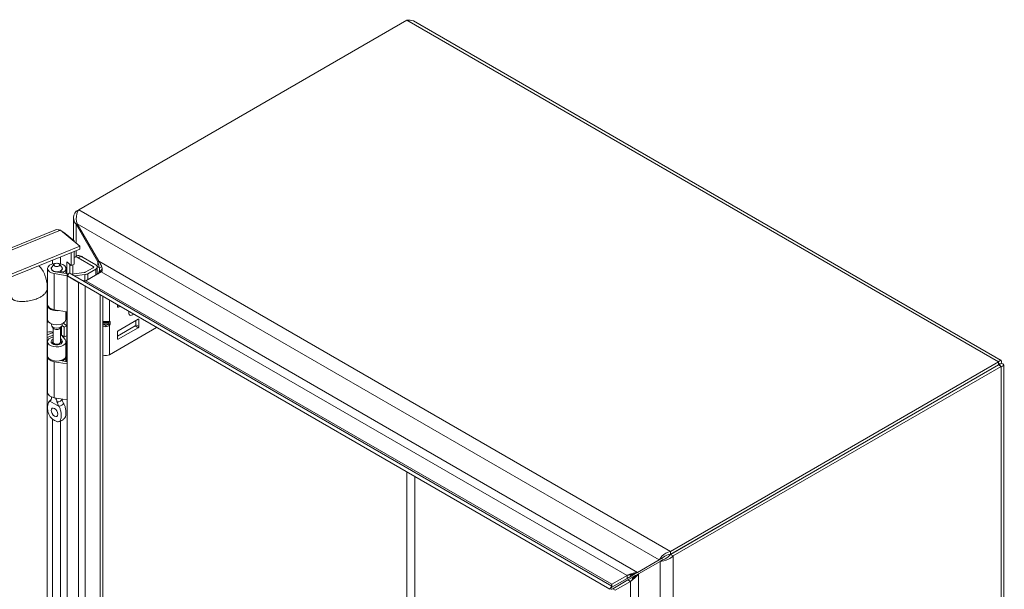
# Model space of a CAD drawing. Units: inches. Extents: x 4 to 148, y 2 to 91.
# Drawn here: x 133 to 147, y 32 to 40 of the extents above; entities that cross this region are included whole.
import ezdxf

# ---------------------------------------------------------------- set-up
doc = ezdxf.new("R2010")
doc.units = ezdxf.units.IN
doc.header["$LTSCALE"] = 9
doc.header["$MEASUREMENT"] = 0
doc.layers.add('Visible (ANSI)', color=7, linetype='Continuous', lineweight=5)
doc.layers.add('Visible Narrow (ANSI)', color=7, linetype='Continuous', lineweight=5)

msp = doc.modelspace()

# ---------------------------------------------------------------- linework, layer by layer
at = {"layer": 'Visible (ANSI)'}
for p, q in [((133.51745, 37.32107), (138.4142, 40.14821)), ((138.51254, 40.13793), (147.28688, 35.07206)), ((133.43918, 36.86424), (133.43918, 37.20116)), ((133.51745, 37.32107), (133.47945, 37.29914)), ((133.47945, 37.29914), (133.50071, 37.28686)), ((133.49272, 37.11085), (133.47945, 37.10319)), ((133.47945, 37.10319), (133.8021, 36.54434)), ((133.81538, 36.552), (133.49272, 37.11085)), ((123.0833, 32.94234), (133.16223, 37.01689)), ((133.24485, 37.01426), (133.5351, 36.77494)), ((133.28056, 36.98482), (133.28887, 36.98818)), ((133.45006, 36.85527), (133.28887, 36.98818)), ((133.5351, 36.77494), (123.39397, 32.67524)), ((133.44175, 36.85191), (133.45006, 36.85527)), ((133.45006, 36.85527), (133.45006, 36.84506)), ((133.5351, 36.73159), (133.5351, 36.77494)), ((133.5351, 36.73159), (123.39397, 32.63188)), ((133.40656, 36.49062), (133.40656, 36.67962)), ((133.45006, 36.69721), (133.45006, 36.50821)), ((133.49161, 36.63196), (133.45403, 36.61026)), ((133.73429, 36.47536), (133.51028, 36.60469)), ((133.54786, 36.62639), (133.77187, 36.49706)), ((133.15127, 36.5072), (133.11594, 36.46159)), ((133.2285, 36.5072), (133.26383, 36.46159)), ((133.34204, 36.36559), (133.34204, 36.54383)), ((133.34204, 36.54383), (133.40656, 36.49062)), ((133.38553, 36.50796), (133.38553, 36.37153)), ((133.45006, 36.50821), (133.40656, 36.49062)), ((133.43073, 36.36101), (133.43073, 36.50039)), ((133.61598, 36.38726), (133.73429, 36.45556)), ((133.79214, 36.4765), (133.82803, 36.45578)), ((133.79454, 36.35883), (133.79454, 36.46546)), ((133.8021, 36.54434), (133.81538, 36.552)), ((133.86023, 36.47437), (133.82803, 36.45578)), ((133.82803, 36.45578), (133.82803, 36.42255)), ((133.05258, 35.90459), (133.05258, 36.4425)), ((133.10889, 36.42932), (133.10889, 36.4425)), ((133.3472, 36.33267), (133.15063, 36.36653)), ((133.16583, 36.39594), (133.36474, 36.36168)), ((133.24939, 36.38154), (133.24939, 36.40814)), ((133.28697, 36.38644), (133.24939, 36.40814)), ((133.27089, 36.42932), (133.27089, 36.4425)), ((133.28697, 36.37507), (133.28697, 36.38644)), ((133.32719, 36.36814), (133.32719, 36.4425)), ((133.3607, 36.35469), (133.3472, 36.36248)), ((133.3472, 36.36248), (133.3472, 36.33182)), ((133.3472, 36.33182), (133.51526, 36.2348)), ((133.3472, 26.97932), (133.3472, 36.33182)), ((133.3742, 36.37807), (133.34765, 36.33208)), ((133.34765, 36.33208), (141.44716, 31.65583)), ((133.3742, 36.37807), (141.47371, 31.70182)), ((133.40847, 36.35828), (133.59758, 36.38149)), ((133.60864, 36.35147), (133.45329, 36.33241)), ((133.85292, 36.39254), (133.62574, 36.26138)), ((133.77187, 36.43386), (133.65356, 36.36556)), ((133.51526, 36.2348), (133.51526, 36.23531)), ((133.04877, 36.14437), (133.04877, 27.52609)), ((133.87991, 36.02478), (133.87991, 27.30169)), ((133.04877, 35.99327), (133.05258, 35.99481)), ((133.05258, 35.95734), (133.04877, 35.9558)), ((133.05258, 35.68193), (133.05258, 35.89173)), ((134.09755, 35.87225), (134.09755, 35.89913)), ((134.13077, 35.87995), (134.10749, 35.86651)), ((133.04877, 35.74601), (133.05258, 35.74755)), ((133.3472, 35.79477), (133.15063, 35.82863)), ((133.32719, 35.68193), (133.32719, 35.79821)), ((133.34204, 35.05168), (133.34204, 35.79566)), ((133.10889, 35.60071), (133.10889, 35.61792)), ((133.13854, 35.55245), (133.11594, 35.58162)), ((133.24123, 35.55245), (133.26383, 35.58162)), ((133.26909, 35.59092), (133.29927, 35.56861)), ((133.27089, 35.60071), (133.27089, 35.61792)), ((133.29927, 35.56861), (133.34115, 35.58751)), ((133.29927, 35.42164), (133.29927, 35.56861)), ((133.34115, 35.58751), (133.30196, 35.61647)), ((133.34115, 35.44054), (133.34115, 35.58751)), ((133.88738, 35.63891), (133.95769, 35.63891)), ((133.88738, 35.61595), (133.95769, 35.61595)), ((134.3607, 35.58602), (134.09755, 35.43409)), ((134.4058, 35.68748), (134.10749, 35.51525)), ((134.37065, 35.66719), (134.37065, 35.60325)), ((134.41575, 35.57721), (134.41575, 35.68174)), ((133.12786, 35.48476), (133.04877, 35.45279)), ((133.13364, 35.44963), (133.04877, 35.41533)), ((133.13364, 35.34526), (133.13364, 35.55878)), ((133.24614, 35.34526), (133.24614, 35.55878)), ((133.26008, 35.4506), (133.29927, 35.42164)), ((133.2627, 35.44867), (133.31432, 35.38475)), ((133.29927, 35.42164), (133.34115, 35.44054)), ((133.97758, 35.1566), (134.68062, 35.5625)), ((134.09755, 35.49803), (134.09755, 35.3935)), ((134.10749, 35.38776), (134.4058, 35.55999)), ((133.05258, 35.14145), (133.05258, 35.35125)), ((133.13364, 35.35219), (133.11594, 35.32935)), ((133.26615, 35.37178), (133.24614, 35.39657)), ((133.24614, 35.35219), (133.26383, 35.32935)), ((133.32719, 35.14145), (133.32719, 35.35125)), ((133.05258, 35.20707), (133.04877, 35.20553)), ((133.05258, 34.59068), (133.05258, 35.12859)), ((133.32719, 35.05424), (133.32719, 35.12859)), ((133.3472, 35.01877), (133.15063, 35.05263)), ((133.24393, 35.06858), (133.3472, 35.05079)), ((133.24939, 35.06764), (133.24939, 35.07001)), ((133.28697, 35.07254), (133.2752, 35.07934)), ((133.28697, 35.06116), (133.28697, 35.07254)), ((147.24775, 35.04816), (142.351, 32.22102)), ((147.24775, 35.00481), (142.351, 32.17767)), ((147.2482, 35.00403), (142.35145, 32.17689)), ((142.38899, 32.15521), (147.28574, 34.98235)), ((147.24775, 35.00481), (147.24775, 35.04816)), ((147.2482, 35.00455), (147.28574, 35.02622)), ((147.2482, 35.00403), (147.28574, 34.98235)), ((147.32601, 35.00429), (147.32601, 24.87255)), ((133.10889, 34.51466), (133.10889, 34.52667)), ((133.3472, 34.48086), (133.15063, 34.51472)), ((142.351, 32.22102), (142.351, 32.17767)), ((142.1813, 32.0945), (141.85865, 31.90822)), ((141.87192, 31.88522), (142.19458, 32.07151)), ((142.21885, 32.11618), (142.1813, 32.0945)), ((142.23212, 32.09319), (142.19458, 32.07151)), ((142.35145, 32.17689), (142.38899, 32.15521)), ((141.81607, 31.88363), (141.83803, 31.89631)), ((141.83803, 31.89631), (141.85865, 31.90822)), ((141.70178, 31.861), (141.4746, 31.72984)), ((141.4746, 31.68648), (141.70178, 31.81765)), ((141.71505, 31.79465), (141.48787, 31.66349)), ((141.7526, 31.77298), (141.52542, 31.64181)), ((141.70178, 31.81765), (141.76409, 31.85362)), ((141.77736, 31.83063), (141.71505, 31.79465)), ((141.76409, 31.85362), (141.81607, 31.88363)), ((141.82935, 31.86064), (141.77736, 31.83063)), ((141.8513, 31.87332), (141.82935, 31.86064)), ((141.87192, 31.88522), (141.8513, 31.87332)), ((141.44716, 31.65583), (141.47371, 31.70182)), ((141.4746, 31.72984), (141.4746, 31.68648)), ((141.48787, 31.66349), (141.52542, 31.64181))]:
    msp.add_line(p, q, dxfattribs=at)
for centre, major_axis, ratio, start_param, end_param in [((133.51028, 36.51283), (-0.05625, 0.09743), 0.57735027, 5.49778714, 6.35646281), ((133.54786, 36.53453), (-0.05625, 0.09743), 0.57735027, 5.49778714, 6.28318531), ((133.18989, 36.4425), (-0.1373, 0), 0.57735027, 2.35619449, 7.56404551), ((133.18989, 36.4425), (-0.081, 0), 0.57735027, 5.86265097, 9.8453123), ((133.18989, 36.4425), (-0.08415, 0), 0.57735027, 5.5880236, 7.56404551), ((133.18989, 36.4425), (0.08415, 0), 0.57735027, 5.49778714, 6.97834702), ((133.71714, 36.46546), (0.02425, 0), 0.57735027, 5.49778714, 7.06858347), ((133.71714, 36.46546), (0.0774, 0), 0.57735027, 5.49778714, 7.06858347), ((133.58992, 36.4023), (0.03685, 0), 0.57735027, 4.92182849, 5.49778714), ((133.58992, 36.4023), (-0.09, 0), 0.57735027, 1.78023584, 2.35619449), ((133.18989, 35.89173), (-0.1373, 0), 0.57735027, 6.20198411, 8.12912338), ((133.18989, 35.90459), (-0.1373, 0), 0.57735027, 0, 1.2808602), ((134.10749, 35.87799), (-0.00703, -0.01218), 0.57735027, 5.49778714, 7.06858347), ((134.32029, 35.81374), (-0.03867, -0.06698), 0.57735027, 5.21737207, 7.34899854), ((133.09255, 35.522), (-0.26575, 0), 0.57735027, 4.86057089, 4.87787147), ((133.09255, 35.522), (0.2126, 0), 0.57735027, 1.68034021, 1.77819019), ((133.18989, 35.68193), (-0.1373, 0), 0.57735027, 0, 3.14159265), ((133.18989, 35.60071), (-0.081, 0), 0.57735027, 0, 3.14159265), ((133.09255, 35.522), (-0.26575, 0), 0.57735027, 3.80481777, 3.88837405), ((133.90727, 35.67139), (-0.03727, -0.02504), 0.55490174, 0.45547496, 0.69033536), ((133.90727, 35.58347), (-0.03727, 0.02504), 0.55490174, 5.59284995, 5.82771035), ((133.93781, 35.67139), (-0.03727, 0.02504), 0.55490174, 2.45125729, 2.71305668), ((133.93781, 35.58347), (0.03727, 0.02504), 0.55490174, 0.42853597, 0.69033536), ((133.96593, 35.66466), (0.02455, 0.01937), 0.70901302, 4.20232108, 4.98771925), ((133.96593, 35.62267), (-0.02803, 0.00902), 0.25407114, 1.65232825, 2.43772641), ((134.3607, 35.59751), (0.00703, 0.01218), 0.57735027, 3.92699082, 5.49778714), ((134.4058, 35.676), (0.00703, 0.01218), 0.57735027, 5.49778714, 7.06858347), ((134.4058, 35.57147), (-0.00703, -0.01218), 0.57735027, 0.78539816, 2.35619449), ((133.09255, 35.37504), (0.2126, 0), 0.57735027, 1.37631788, 1.77819019), ((133.18989, 35.35125), (0.1373, 0), 0.57735027, 1.99289674, 6.71951762), ((133.18989, 35.56571), (0.05625, 0), 0.57735027, 3.56212699, 5.86265097), ((133.09255, 35.37504), (0.2126, 0), 0.57735027, 0.66322512, 0.76349833), ((134.10749, 35.50377), (0.00703, 0.01218), 0.57735027, 0.78539816, 2.35619449), ((133.18989, 35.35125), (-0.08415, 0), 0.57735027, 5.44447288, 9.86111027), ((133.18989, 35.31026), (-0.081, 0), 0.57735027, 5.86265097, 5.87928697), ((133.18989, 35.34526), (-0.05625, 0), 0.57735027, 0, 3.14159263), ((133.18989, 35.31026), (-0.081, 0), 0.57735027, 3.54549099, 3.56212699), ((134.10749, 35.39924), (-0.00703, -0.01218), 0.57735027, 5.49778714, 7.06858347), ((133.18989, 35.12859), (-0.1373, 0), 0.57735027, 6.20198411, 7.56404551), ((133.18989, 35.14145), (0.1373, 0), 0.57735027, 3.14159265, 6.28318531), ((133.18989, 35.12859), (0.1373, 0), 0.57735027, 5.49778714, 6.3643865), ((133.92254, 35.18838), (0.07784, 0), 0.57735027, 4.1329141, 5.49778714), ((146.86811, 34.7851), (0.09844, -0.1705), 0.57735027, 1.56851061, 1.57308204), ((146.86811, 34.7851), (-0.09844, 0.1705), 0.57735027, 1.56851061, 1.57308204), ((146.90566, 34.80678), (0.09844, -0.1705), 0.57735027, 4.71010326, 4.7146747), ((133.18989, 34.59068), (-0.1373, 0), 0.57735027, 0, 1.2808602), ((133.22489, 34.33782), (0.0351, -0.06079), 0.57735027, 4.63756338, 4.78721458)]:
    msp.add_ellipse(centre, major_axis=major_axis, ratio=ratio, start_param=start_param, end_param=end_param, dxfattribs=at)
for centre, major_axis in [((133.18989, 36.49723), (0.0423, 0)), ((133.15488, 34.2974), (0.0351, -0.06079))]:
    msp.add_ellipse(centre, major_axis=major_axis, ratio=0.57735027, dxfattribs=at)
for points in [[(138.4142, 40.14821), (138.44951, 40.15721), (138.48452, 40.15362), (138.51248, 40.13779)], [(133.28887, 36.98818), (133.28409, 36.98948), (133.27864, 36.99051), (133.27267, 36.99121)], [(133.82269, 36.47394), (133.81859, 36.49695), (133.81148, 36.52128), (133.8021, 36.54434)], [(133.85453, 36.48817), (133.84509, 36.50912), (133.8315, 36.53127), (133.81538, 36.552)], [(133.8021, 36.3632), (133.81262, 36.36927), (133.82028, 36.38235), (133.82405, 36.40061)], [(133.82405, 36.40061), (133.82553, 36.40779), (133.82642, 36.41579), (133.8267, 36.4244)], [(133.85292, 36.39254), (133.86344, 36.39861), (133.86931, 36.41066), (133.86975, 36.42699)], [(133.55128, 36.21471), (133.53925, 36.21955), (133.52706, 36.22636), (133.51526, 36.2348)], [(133.58334, 36.26292), (133.57019, 36.26669), (133.55625, 36.27296), (133.54226, 36.28104)], [(133.62574, 36.26138), (133.61412, 36.25755), (133.59932, 36.25833), (133.58334, 36.26292)], [(133.08745, 34.4653), (133.08695, 34.46508), (133.08646, 34.46485), (133.08597, 34.4646)], [(133.29232, 34.42786), (133.29282, 34.42706), (133.29331, 34.42626), (133.2938, 34.42545)], [(133.22379, 34.38503), (133.22331, 34.38584), (133.22282, 34.38664), (133.22231, 34.38744)], [(141.80503, 31.89795), (141.82392, 31.90254), (141.84253, 31.9061), (141.85865, 31.90822)], [(141.70178, 31.861), (141.71229, 31.86707), (141.72745, 31.87376), (141.74515, 31.88012)], [(141.7526, 31.77298), (141.76311, 31.77905), (141.77648, 31.78884), (141.79084, 31.80098)], [(141.83622, 31.84392), (141.84964, 31.85799), (141.86203, 31.87232), (141.87192, 31.88522)], [(141.4746, 31.68648), (141.46633, 31.67979), (141.45991, 31.67419), (141.45528, 31.66967)], [(141.46365, 31.65517), (141.46988, 31.65692), (141.47794, 31.65968), (141.48787, 31.66349)], [(141.46565, 31.71206), (141.46503, 31.71706), (141.46797, 31.72313), (141.4746, 31.72984)], [(141.47371, 31.70182), (141.46899, 31.70454), (141.46615, 31.70795), (141.46565, 31.71206)]]:
    msp.add_open_spline(points, degree=3, dxfattribs=at)
for points, knots in [([(133.47945, 37.29914), (133.44712, 37.26275), (133.43264, 37.21665), (133.44227, 37.17313), (133.4478, 37.14812), (133.46088, 37.12409), (133.47945, 37.10319)], [0, 0, 0, 0, 0.99769402, 0.99769402, 0.99769402, 1.57079633, 1.57079633, 1.57079633, 1.57079633]), ([(133.49272, 37.11085), (133.47738, 37.15704), (133.47937, 37.21265), (133.49118, 37.25744), (133.49797, 37.28316), (133.50769, 37.30526), (133.51745, 37.32107)], [0, 0, 0, 0, 0.99769402, 0.99769402, 0.99769402, 1.57079633, 1.57079633, 1.57079633, 1.57079633]), ([(133.16227, 37.01683), (133.16704, 37.0188), (133.17198, 37.02036), (133.17707, 37.02146), (133.19807, 37.02603), (133.22145, 37.02331), (133.24485, 37.01426)], [0.858678415, 0.858678415, 0.858678415, 0.858678415, 0.997694023, 0.997694023, 0.997694023, 1.570796327, 1.570796327, 1.570796327, 1.570796327]), ([(132.92455, 36.48476), (132.96176, 36.44642), (132.99199, 36.39891), (133.03367, 36.29275), (133.04566, 36.23288), (133.04859, 36.16208), (133.04877, 36.15325), (133.04877, 36.14437)], [2.02486802, 2.02486802, 2.02486802, 2.02486802, 2.62359504, 2.62359504, 3.22226552, 3.22226552, 3.30689225, 3.30689225, 3.30689225, 3.30689225]), ([(133.86975, 36.42699), (133.87012, 36.44088), (133.86658, 36.4579), (133.85949, 36.47633), (133.85799, 36.48022), (133.85634, 36.48417), (133.85453, 36.48817)], [-2.61284457, -2.61284457, -2.61284457, -2.61284457, -2.163219285, -2.163219285, -2.163219285, -2.068247564, -2.068247564, -2.068247564, -2.068247564]), ([(147.28574, 35.02622), (147.29828, 35.05632), (147.29348, 35.07581), (147.27885, 35.07313), (147.27045, 35.07159), (147.25912, 35.06304), (147.24775, 35.04816)], [0, 0, 0, 0, 0.99769402, 0.99769402, 0.99769402, 1.57079633, 1.57079633, 1.57079633, 1.57079633]), ([(147.2482, 35.00455), (147.26236, 35.02225), (147.26272, 35.03133), (147.25663, 35.02258), (147.25424, 35.01913), (147.25099, 35.01312), (147.24775, 35.00481)], [0, 0, 0, 0, 1.12719708, 1.12719708, 1.12719708, 1.57079633, 1.57079633, 1.57079633, 1.57079633]), ([(147.2482, 35.00455), (147.27061, 35.00796), (147.27865, 35.00373), (147.26803, 35.00284), (147.26385, 35.00249), (147.25702, 35.00268), (147.2482, 35.00403)], [0, 0, 0, 0, 1.12719708, 1.12719708, 1.12719708, 1.57079633, 1.57079633, 1.57079633, 1.57079633]), ([(147.28574, 34.98235), (147.31807, 34.98654), (147.33256, 35.00044), (147.32292, 35.01177), (147.31739, 35.01828), (147.30431, 35.02382), (147.28574, 35.02622)], [0, 0, 0, 0, 0.99769402, 0.99769402, 0.99769402, 1.57079633, 1.57079633, 1.57079633, 1.57079633]), ([(133.08597, 34.4646), (133.07768, 34.46032), (133.07145, 34.45206), (133.06156, 34.43175), (133.05801, 34.41848), (133.05227, 34.38152), (133.0522, 34.35416), (133.05911, 34.30627), (133.06424, 34.28636), (133.07675, 34.25509), (133.08331, 34.24235), (133.09873, 34.2202), (133.10575, 34.21277), (133.11667, 34.20242), (133.12225, 34.19786), (133.13503, 34.18835), (133.14272, 34.18335), (133.15158, 34.17803), (133.15323, 34.17705), (133.15488, 34.1761)], [0.000001, 0.000001, 0.000001, 0.000001, 0.13677231, 0.13677231, 0.29421701, 0.29421701, 0.55765721, 0.55765721, 0.75493808, 0.75493808, 0.89621291, 0.89621291, 1.02240189, 1.02240189, 1.14336763, 1.14336763, 1.30135657, 1.30135657, 1.3374969, 1.3374969, 1.3374969, 1.3374969]), ([(133.0723, 34.45199), (133.07936, 34.46206), (133.08787, 34.47136), (133.10006, 34.48127), (133.10296, 34.48343), (133.10594, 34.48545)], [0, 0, 0, 0, 0.104110419, 0.104110419, 0.135346184, 0.135346184, 0.135346184, 0.135346184]), ([(133.08745, 34.4653), (133.09402, 34.46821), (133.09941, 34.47289), (133.10694, 34.48499), (133.10912, 34.49249), (133.10901, 34.50109), (133.10901, 34.50112), (133.109, 34.50115)], [0.61746531, 0.61746531, 0.61746531, 0.61746531, 0.722426758, 0.722426758, 0.827035135, 0.827035135, 0.827363944, 0.827363944, 0.827363944, 0.827363944]), ([(133.10492, 34.48379), (133.10492, 34.48379), (133.10503, 34.48392), (133.10556, 34.48472), (133.10622, 34.48584), (133.10754, 34.4892), (133.10819, 34.49145), (133.10856, 34.49398)], [5.062276456, 5.062276456, 5.062276456, 5.062276456, 5.132905383, 5.132905383, 5.273980169, 5.273980169, 5.415054956, 5.415054956, 5.415054956, 5.415054956]), ([(133.10907, 34.5266), (133.10891, 34.52252), (133.10888, 34.51814), (133.1089, 34.50955), (133.10893, 34.50542), (133.109, 34.50115)], [-0.28651116, -0.28651116, -0.28651116, -0.28651116, -0.228694877, -0.228694877, -0.179314084, -0.179314084, -0.179314084, -0.179314084]), ([(133.19427, 34.45192), (133.19313, 34.4568), (133.19182, 34.46167), (133.18687, 34.47763), (133.18247, 34.48846), (133.17469, 34.50316), (133.1723, 34.50732), (133.16967, 34.51144)], [-0.914221862, -0.914221862, -0.914221862, -0.914221862, -0.864841069, -0.864841069, -0.750493631, -0.750493631, -0.70443385, -0.70443385, -0.70443385, -0.70443385]), ([(133.19427, 34.45192), (133.19536, 34.44725), (133.19679, 34.44233), (133.20211, 34.42662), (133.20696, 34.4153), (133.21565, 34.39858), (133.21887, 34.39292), (133.22231, 34.38744)], [0.851112765, 0.851112765, 0.851112765, 0.851112765, 0.900934315, 0.900934315, 1.006208643, 1.006208643, 1.061074537, 1.061074537, 1.061074537, 1.061074537]), ([(133.29232, 34.42786), (133.28576, 34.4384), (133.28036, 34.44974), (133.27305, 34.47217), (133.27091, 34.48337), (133.27077, 34.49403)], [0.61746531, 0.61746531, 0.61746531, 0.61746531, 0.722426758, 0.722426758, 0.821000359, 0.821000359, 0.821000359, 0.821000359]), ([(133.2938, 34.42545), (133.30209, 34.41159), (133.30833, 34.39613), (133.31821, 34.36441), (133.32176, 34.34703), (133.3275, 34.30345), (133.32757, 34.276), (133.32075, 34.2366), (133.31583, 34.22293), (133.30888, 34.21318)], [0.000001, 0.000001, 0.000001, 0.000001, 0.136772312, 0.136772312, 0.294217012, 0.294217012, 0.557657208, 0.557657208, 0.749137551, 0.749137551, 0.749137551, 0.749137551]), ([(133.15488, 34.17609), (133.15654, 34.17514), (133.15821, 34.17419), (133.16708, 34.16929), (133.17476, 34.16542), (133.18754, 34.16017), (133.19312, 34.15828), (133.20404, 34.15603), (133.21107, 34.15536), (133.22649, 34.15972), (133.23305, 34.1649), (133.24556, 34.18175), (133.25068, 34.19577), (133.25758, 34.23572), (133.25749, 34.2632), (133.25173, 34.30677), (133.24818, 34.32411), (133.2383, 34.35577), (133.23207, 34.3712), (133.22379, 34.38503)], [0, 0, 0, 0, 0.019870276, 0.019870276, 0.106233615, 0.106233615, 0.172369125, 0.172369125, 0.24137513, 0.24137513, 0.318565227, 0.318565227, 0.426428349, 0.426428349, 0.570498355, 0.570498355, 0.656364181, 0.656364181, 0.730964616, 0.730964616, 0.730964616, 0.730964616]), ([(133.30888, 34.21318), (133.30102, 34.20215), (133.29144, 34.19213), (133.27061, 34.1762), (133.25926, 34.16991), (133.23671, 34.16111), (133.22545, 34.15818), (133.21401, 34.15649)], [0, 0, 0, 0, 0.114681528, 0.114681528, 0.224603757, 0.224603757, 0.322903244, 0.322903244, 0.322903244, 0.322903244]), ([(142.351, 32.22102), (142.30332, 32.21122), (142.25616, 32.18169), (142.22328, 32.14906), (142.20439, 32.13032), (142.19012, 32.11085), (142.1813, 32.0945)], [0, 0, 0, 0, 0.99769402, 0.99769402, 0.99769402, 1.57079633, 1.57079633, 1.57079633, 1.57079633]), ([(142.19458, 32.07151), (142.2269, 32.07056), (142.27606, 32.07992), (142.32075, 32.1032), (142.34642, 32.11658), (142.37042, 32.13431), (142.38899, 32.15521)], [0, 0, 0, 0, 0.99769402, 0.99769402, 0.99769402, 1.57079633, 1.57079633, 1.57079633, 1.57079633]), ([(142.351, 32.17767), (142.31124, 32.17473), (142.27205, 32.15619), (142.24509, 32.13726), (142.23448, 32.12981), (142.22567, 32.12243), (142.21885, 32.11618)], [0, 0, 0, 0, 1.12719708, 1.12719708, 1.12719708, 1.57079633, 1.57079633, 1.57079633, 1.57079633]), ([(142.35145, 32.17689), (142.32903, 32.14392), (142.29337, 32.11926), (142.2635, 32.10537), (142.25175, 32.09991), (142.24094, 32.09597), (142.23212, 32.09319)], [0, 0, 0, 0, 1.12719708, 1.12719708, 1.12719708, 1.57079633, 1.57079633, 1.57079633, 1.57079633]), ([(141.74515, 31.88012), (141.76019, 31.88554), (141.77712, 31.89075), (141.7942, 31.89522), (141.79781, 31.89616), (141.80142, 31.89707), (141.80503, 31.89795)], [-2.61284457, -2.61284457, -2.61284457, -2.61284457, -2.163219285, -2.163219285, -2.163219285, -2.068247564, -2.068247564, -2.068247564, -2.068247564]), ([(141.79084, 31.80098), (141.80305, 31.8113), (141.81603, 31.82336), (141.82844, 31.83591), (141.83106, 31.83856), (141.83366, 31.84124), (141.83622, 31.84392)], [-2.61284457, -2.61284457, -2.61284457, -2.61284457, -2.163219285, -2.163219285, -2.163219285, -2.068247564, -2.068247564, -2.068247564, -2.068247564])]:
    msp.add_open_spline(points, degree=3, knots=knots, dxfattribs=at)
at = {"layer": 'Visible Narrow (ANSI)'}
for p, q in [((147.24775, 35.04816), (138.4142, 40.14821)), ((133.51745, 37.32107), (142.351, 32.22102)), ((133.47945, 37.10319), (133.47945, 36.82083)), ((142.1813, 32.0945), (133.49272, 37.11085)), ((133.24485, 37.01426), (123.10373, 32.91456)), ((133.24538, 36.61446), (133.24538, 36.51501)), ((133.47945, 36.70909), (133.47945, 36.62494)), ((133.54786, 36.62639), (133.51028, 36.60469)), ((133.56523, 36.61636), (133.57714, 36.62323)), ((133.12786, 36.51322), (133.12786, 36.56695)), ((133.73429, 36.45556), (133.73429, 36.47536)), ((133.8021, 36.49335), (133.8021, 36.54434)), ((133.81538, 36.552), (141.85865, 31.90822)), ((133.15063, 35.82863), (133.15063, 36.36653)), ((133.60864, 36.25891), (133.60864, 36.35147)), ((133.65356, 36.27744), (133.65356, 36.36556)), ((133.77187, 36.34574), (133.77187, 36.43386)), ((141.70178, 31.861), (133.85292, 36.39254)), ((133.51526, 27.07635), (133.51526, 36.2348)), ((133.61247, 36.17919), (133.61247, 27.14728)), ((133.62574, 36.26138), (141.4746, 31.72984)), ((133.83965, 27.27845), (133.83965, 36.04803)), ((133.97758, 35.96839), (133.97758, 35.65515)), ((134.09755, 35.87225), (134.10749, 35.86651)), ((133.26008, 35.4506), (133.26008, 35.57678)), ((133.92254, 35.57465), (133.92254, 35.59565)), ((133.96593, 35.61484), (133.96593, 35.64002)), ((133.97758, 35.65515), (133.98582, 35.65318)), ((133.98582, 35.61119), (133.97758, 35.59971)), ((133.97758, 35.59971), (133.97758, 35.1566)), ((133.98582, 35.65318), (133.98582, 35.61119)), ((134.4058, 35.55999), (134.3607, 35.58602)), ((134.37065, 35.60325), (134.41575, 35.57721)), ((134.41575, 35.68174), (134.4058, 35.68748)), ((133.12786, 35.48476), (133.12786, 35.49607)), ((133.26615, 35.33072), (133.26615, 35.37178)), ((134.09755, 35.3935), (134.10749, 35.38776)), ((133.15063, 34.51472), (133.15063, 35.05263)), ((147.2482, 35.00455), (147.24775, 35.00481)), ((147.2482, 35.00403), (147.2482, 35.00455)), ((147.28574, 24.78224), (147.28574, 34.98235)), ((133.08597, 34.4646), (133.22379, 34.38503)), ((133.12786, 29.16475), (133.12786, 34.19368)), ((133.24538, 34.16451), (133.24538, 29.16654)), ((138.41375, 30.05986), (138.41375, 33.40717)), ((138.53307, 33.33828), (138.53307, 30.23423)), ((142.19458, 22.0388), (142.19458, 32.07151)), ((142.38899, 32.15521), (142.38899, 21.9551)), ((141.70178, 31.861), (141.70178, 31.81765)), ((141.7526, 31.77298), (141.71505, 31.79465)), ((141.7526, 22.7099), (141.7526, 31.77298)), ((141.87192, 31.88522), (141.87192, 22.59765))]:
    msp.add_line(p, q, dxfattribs=at)
for centre, major_axis, ratio, start_param, end_param in [((133.88738, 35.66663), (0.00654, -0.02735), 0.80473785, 5.66301032, 5.99432416), ((133.88738, 35.61119), (0.02285, 0.0164), 0.13807119, 1.47206079, 1.80337463), ((133.95769, 35.66663), (-0.00654, -0.02735), 0.80473785, 0.28886115, 1.3360587), ((133.95769, 35.61119), (-0.02285, 0.0164), 0.13807119, 3.76392697, 4.81112452), ((133.18989, 34.44658), (-0.10745, 0), 0.57735027, 5.61097781, 5.97660571), ((133.18989, 34.49861), (0.081, 0), 0.57735027, 4.76658446, 6.18588446), ((133.18989, 34.44658), (0.10745, 0), 0.57735027, 5.01896858, 5.97660571)]:
    msp.add_ellipse(centre, major_axis=major_axis, ratio=ratio, start_param=start_param, end_param=end_param, dxfattribs=at)
for points, degree, knots in [([(133.8021, 36.3632), (133.80538, 36.36509), (133.80857, 36.36744), (133.81516, 36.37317), (133.81847, 36.37654), (133.8266, 36.38554), (133.83165, 36.39183), (133.83696, 36.39865)], 3, [-0.167457786, -0.167457786, -0.167457786, -0.167457786, -0.122671974, -0.122671974, -0.074582572, -0.074582572, 0, 0, 0, 0]), ([(133.83696, 36.39865), (133.844, 36.4077), (133.85197, 36.4183), (133.86352, 36.43271), (133.86632, 36.43614), (133.86914, 36.43952)], 3, [-0.202573804, -0.202573804, -0.202573804, -0.202573804, -0.082798445, -0.082798445, -0.043967322, -0.043967322, -0.043967322, -0.043967322]), ([(133.85725, 36.39558), (133.85474, 36.39596), (133.85224, 36.39634), (133.84547, 36.39736), (133.84122, 36.39801), (133.83696, 36.39865)], 3, [-0.0968548328, -0.0968548328, -0.0968548328, -0.0968548328, -0.07493, -0.07493, -0.0376616194, -0.0376616194, -0.0376616194, -0.0376616194]), ([(132.52165, 36.00665), (132.52165, 35.97568), (132.6047, 35.93401), (132.88544, 35.94343), (133.02753, 36.06714), (133.04877, 36.12629), (133.04877, 36.14437)], 4, [-0.912483097, -0.912483097, -0.912483097, -0.912483097, -0.912483097, -0.625, -0.375, -0.238407137, -0.238407137, -0.238407137, -0.238407137, -0.238407137]), ([(133.87991, 35.65458), (133.88397, 35.65444), (133.88827, 35.65431), (133.89275, 35.65421), (133.90216, 35.65399), (133.91235, 35.65387), (133.92254, 35.65387), (133.93273, 35.65387), (133.94291, 35.65399), (133.95233, 35.65421), (133.96174, 35.65442), (133.97038, 35.65475), (133.97758, 35.65515)], 3, [2.56207706, 2.56207706, 2.56207706, 2.56207706, 2.74889357, 2.74889357, 2.74889357, 3.14159265, 3.14159265, 3.14159265, 3.53429174, 3.53429174, 3.53429174, 3.92699082, 3.92699082, 3.92699082, 3.92699082]), ([(133.92254, 35.57465), (133.91235, 35.57465), (133.90216, 35.57688), (133.89275, 35.58117), (133.88827, 35.5832), (133.88397, 35.58571), (133.87991, 35.58862)], 3, [0, 0, 0, 0, 0.392699082, 0.392699082, 0.392699082, 0.579515589, 0.579515589, 0.579515589, 0.579515589]), ([(133.95769, 35.63891), (133.95309, 35.64001), (133.94758, 35.64089), (133.94157, 35.64149), (133.93555, 35.64208), (133.92905, 35.64239), (133.92254, 35.64239), (133.91603, 35.64239), (133.90953, 35.64208), (133.90351, 35.64149), (133.8975, 35.64089), (133.89199, 35.64001), (133.88738, 35.63891)], 3, [2.35619449, 2.35619449, 2.35619449, 2.35619449, 2.74889357, 2.74889357, 2.74889357, 3.14159265, 3.14159265, 3.14159265, 3.53429174, 3.53429174, 3.53429174, 3.92699082, 3.92699082, 3.92699082, 3.92699082]), ([(133.88738, 35.61595), (133.89199, 35.60953), (133.8975, 35.6044), (133.90351, 35.60092), (133.90953, 35.59745), (133.91603, 35.59565), (133.92254, 35.59565)], 3, [5.497787144, 5.497787144, 5.497787144, 5.497787144, 5.890486225, 5.890486225, 5.890486225, 6.283185307, 6.283185307, 6.283185307, 6.283185307]), ([(133.92254, 35.59565), (133.92905, 35.59565), (133.93555, 35.59745), (133.94157, 35.60092), (133.94758, 35.6044), (133.95309, 35.60953), (133.95769, 35.61595)], 3, [0, 0, 0, 0, 0.392699082, 0.392699082, 0.392699082, 0.785398163, 0.785398163, 0.785398163, 0.785398163]), ([(133.97758, 35.59971), (133.97038, 35.59179), (133.96174, 35.58545), (133.95233, 35.58117), (133.94291, 35.57688), (133.93273, 35.57465), (133.92254, 35.57465)], 3, [5.497787144, 5.497787144, 5.497787144, 5.497787144, 5.890486225, 5.890486225, 5.890486225, 6.283185307, 6.283185307, 6.283185307, 6.283185307]), ([(141.80503, 31.89795), (141.81053, 31.89768), (141.81603, 31.8974), (141.82703, 31.89686), (141.83253, 31.89658), (141.83803, 31.89631)], 3, [-0.14986, -0.14986, -0.14986, -0.14986, -0.07493, -0.07493, 0, 0, 0, 0]), ([(141.70178, 31.861), (141.70373, 31.86213), (141.70583, 31.86316), (141.71057, 31.86516), (141.71321, 31.86608), (141.72159, 31.86861), (141.72784, 31.86995), (141.73944, 31.87196), (141.74453, 31.87272), (141.74991, 31.87346)], 3, [-0.397759003, -0.397759003, -0.397759003, -0.397759003, -0.364816453, -0.364816453, -0.327951863, -0.327951863, -0.252352117, -0.252352117, -0.199037043, -0.199037043, -0.199037043, -0.199037043]), ([(141.74991, 31.87346), (141.7586, 31.87467), (141.76804, 31.87585), (141.7916, 31.87917), (141.80347, 31.88111), (141.81607, 31.88363)], 3, [-0.199037043, -0.199037043, -0.199037043, -0.199037043, -0.11290142, -0.11290142, 0, 0, 0, 0]), ([(141.76409, 31.85362), (141.76093, 31.85804), (141.75777, 31.86246), (141.75305, 31.86907), (141.75148, 31.87127), (141.74991, 31.87346)], 3, [-0.14986, -0.14986, -0.14986, -0.14986, -0.07493, -0.07493, -0.037661619, -0.037661619, -0.037661619, -0.037661619]), ([(141.78745, 31.80843), (141.7802, 31.7991), (141.77357, 31.79097), (141.76236, 31.77981), (141.75761, 31.77587), (141.7526, 31.77298)], 3, [-0.143358325, -0.143358325, -0.143358325, -0.143358325, -0.059988796, -0.059988796, 0, 0, 0, 0]), ([(141.78745, 31.80843), (141.78634, 31.81089), (141.78522, 31.81335), (141.78186, 31.82075), (141.77961, 31.82569), (141.77736, 31.83063)], 3, [-0.112198381, -0.112198381, -0.112198381, -0.112198381, -0.07493, -0.07493, 0, 0, 0, 0]), ([(141.82935, 31.86064), (141.82156, 31.85179), (141.81441, 31.8431), (141.79971, 31.82443), (141.79327, 31.8159), (141.78745, 31.80843)], 3, [-0.168426668, -0.168426668, -0.168426668, -0.168426668, -0.081611344, -0.081611344, 0, 0, 0, 0]), ([(141.8513, 31.87332), (141.84879, 31.86842), (141.84627, 31.86352), (141.84125, 31.85372), (141.83873, 31.84882), (141.83622, 31.84392)], 3, [-0.14986, -0.14986, -0.14986, -0.14986, -0.07493, -0.07493, 0, 0, 0, 0])]:
    msp.add_open_spline(points, degree=degree, knots=knots, dxfattribs=at)
for points in [[(133.83696, 36.39865), (133.83266, 36.3993), (133.82835, 36.39995), (133.82405, 36.40061)], [(141.74991, 31.87346), (141.74832, 31.87568), (141.74673, 31.8779), (141.74515, 31.88012)], [(141.79084, 31.80098), (141.78971, 31.80346), (141.78858, 31.80595), (141.78745, 31.80843)]]:
    msp.add_open_spline(points, degree=3, dxfattribs=at)

doc.saveas('drawing.dxf')
